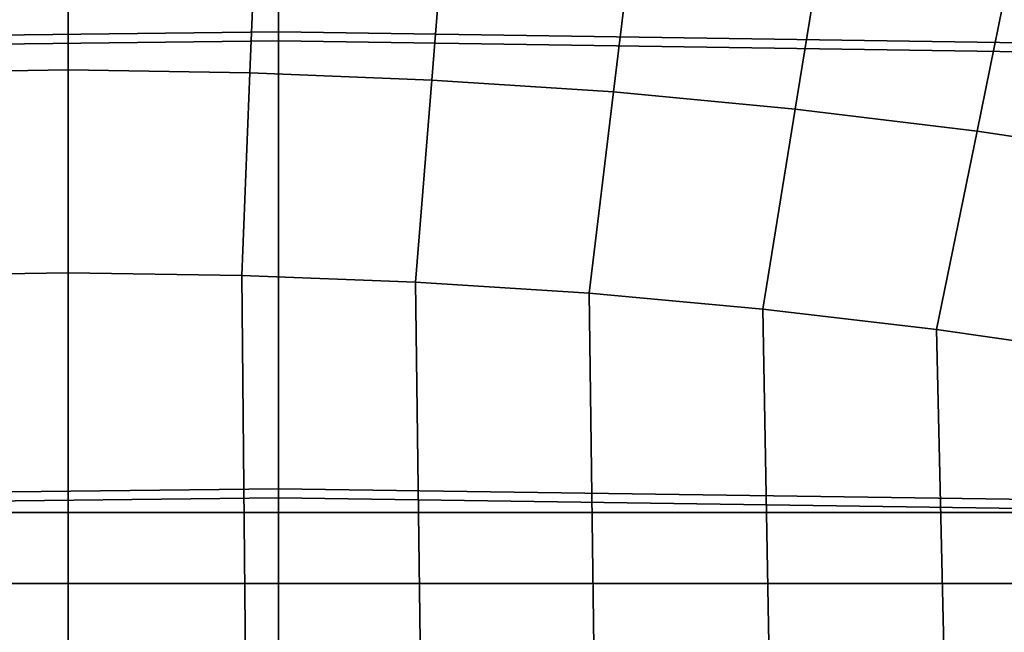
# Model space of a CAD drawing. Units: inches. Extents: x -18.5 to 18.5, y -13.9 to 12.1.
# Drawn here: x -0.1 to 1.4, y 3.9 to 4.8 of the extents above; entities that cross this region are included whole.
import ezdxf

# ---------------------------------------------------------------- set-up
doc = ezdxf.new("R2010")
doc.units = ezdxf.units.IN
doc.header["$MEASUREMENT"] = 0
doc.layers.add('AFUFU-3D-CH-CU', color=2, linetype='Continuous')

msp = doc.modelspace()

# ---------------------------------------------------------------- linework, layer by layer
at = {"layer": 'AFUFU-3D-CH-CU'}
for points in [[(-2.7946, 4.7481, 16.9903), (-2.8373, 5.2407, 17.2897), (0.3039, 5.2792, 17.2897), (0.3039, 4.7848, 16.9903)], [(0.3039, 4.7848, 16.9903), (0.3039, 5.2792, 17.2897), (2.8201, 5.2407, 17.2897), (2.7774, 4.7481, 16.9903)], [(-2.8373, 5.2276, 19.4417), (-2.7946, 4.735, 19.741), (0.3039, 4.7717, 19.741), (0.3039, 5.2661, 19.4417)], [(0.3039, 5.2661, 19.4417), (0.3039, 4.7717, 19.741), (2.7774, 4.735, 19.741), (2.8201, 5.2276, 19.4417)], [(-0.2737, 5.005, 16.2642), (0, 5.0094, 16.2642), (0, 4.7298, 16.1267), (-0.2625, 4.7258, 16.1267)], [(0, 4.7298, 16.1267), (0, 5.0094, 16.2642), (0.2737, 5.005, 16.2642), (0.2625, 4.7258, 16.1267)], [(0.2625, 4.7258, 16.1267), (0.2737, 5.005, 16.2642), (0.5474, 4.9937, 16.2641), (0.5249, 4.7152, 16.1267)], [(0.5249, 4.7152, 16.1267), (0.5474, 4.9937, 16.2641), (0.8211, 4.9753, 16.264), (0.7874, 4.698, 16.1267)], [(0.7874, 4.698, 16.1267), (0.8211, 4.9753, 16.264), (1.0947, 4.9487, 16.2638), (1.0499, 4.6732, 16.1266)], [(1.0499, 4.6732, 16.1266), (1.0947, 4.9487, 16.2638), (1.3681, 4.9144, 16.2636), (1.3123, 4.6411, 16.1265)], [(1.3123, 4.6411, 16.1265), (1.3681, 4.9144, 16.2636), (1.6415, 4.8728, 16.2633), (1.5748, 4.6023, 16.1264)], [(-2.7376, 4.0899, 16.7675), (-2.7946, 4.7481, 16.9903), (0.3039, 4.7848, 16.9903), (0.3039, 4.1242, 16.7675)], [(0.3039, 4.1242, 16.7675), (0.3039, 4.7848, 16.9903), (2.7774, 4.7481, 16.9903), (2.7203, 4.0899, 16.7675)], [(-2.7946, 4.735, 19.741), (-2.7376, 4.0768, 19.9639), (0.3039, 4.1111, 19.9639), (0.3039, 4.7717, 19.741)], [(0.3039, 4.7717, 19.741), (0.3039, 4.1111, 19.9639), (2.7203, 4.0768, 19.9639), (2.7774, 4.735, 19.741)], [(-0.2625, 4.7258, 16.1267), (0, 4.7298, 16.1267), (0, 4.4366, 16.0216), (-0.2507, 4.4328, 16.0216)], [(0, 4.4366, 16.0216), (0, 4.7298, 16.1267), (0.2625, 4.7258, 16.1267), (0.2507, 4.4328, 16.0216)], [(0.2507, 4.4328, 16.0216), (0.2625, 4.7258, 16.1267), (0.5249, 4.7152, 16.1267), (0.5013, 4.423, 16.0216)], [(0.5013, 4.423, 16.0216), (0.5249, 4.7152, 16.1267), (0.7874, 4.698, 16.1267), (0.7521, 4.4071, 16.0217)], [(0.7521, 4.4071, 16.0217), (0.7874, 4.698, 16.1267), (1.0499, 4.6732, 16.1266), (1.0029, 4.3842, 16.0217)], [(1.0029, 4.3842, 16.0217), (1.0499, 4.6732, 16.1266), (1.3123, 4.6411, 16.1265), (1.2538, 4.3545, 16.0217)], [(1.2538, 4.3545, 16.0217), (1.3123, 4.6411, 16.1265), (1.5748, 4.6023, 16.1264), (1.5049, 4.3185, 16.0217)], [(0, -9.4972, 15.966), (-0.3827, -9.4966, 15.9659), (-0.2507, 4.4328, 16.0216), (0, 4.4366, 16.0216)], [(0.2507, 4.4328, 16.0216), (0.3827, -9.4966, 15.9659), (0, -9.4972, 15.966), (0, 4.4366, 16.0216)], [(0.3827, -9.4966, 15.9659), (0.2507, 4.4328, 16.0216), (0.5013, 4.423, 16.0216), (0.682, -9.4904, 15.9658)], [(0.7521, 4.4071, 16.0217), (0.9358, -9.4939, 15.9658), (0.682, -9.4904, 15.9658), (0.5013, 4.423, 16.0216)], [(0.9358, -9.4939, 15.9658), (0.7521, 4.4071, 16.0217), (1.0029, 4.3842, 16.0217), (1.2521, -9.4916, 15.9657)], [(1.5723, -9.4885, 15.9655), (1.2521, -9.4916, 15.9657), (1.0029, 4.3842, 16.0217), (1.2538, 4.3545, 16.0217)], [(1.5723, -9.4885, 15.9655), (1.2538, 4.3545, 16.0217), (1.5049, 4.3185, 16.0217), (1.8973, -9.4846, 15.9653)], [(2.7203, 4.0899, 16.7675), (-2.7376, 4.0899, 16.7675), (0.3039, 4.1242, 16.7675), (2.7203, 4.0899, 16.7675)], [(0.3039, 4.1111, 19.9639), (-2.7376, 4.0768, 19.9639), (-2.5804, 2.8813, 20.0741), (0.3039, 2.9206, 20.0741)], [(2.5632, 2.8813, 20.0741), (2.7203, 4.0768, 19.9639), (0.3039, 4.1111, 19.9639), (0.3039, 2.9206, 20.0741)], [(3.5059, 3.9875, 16.7675), (-3.5231, 3.9875, 16.7675), (-2.7376, 4.0899, 16.7675), (2.7203, 4.0899, 16.7675)], [(4.2849, 3.8272, 16.7675), (-4.2913, 3.8189, 16.7675), (-3.5231, 3.9875, 16.7675), (3.5059, 3.9875, 16.7675)]]:
    msp.add_3dface(points, dxfattribs=at)

doc.saveas('drawing.dxf')
